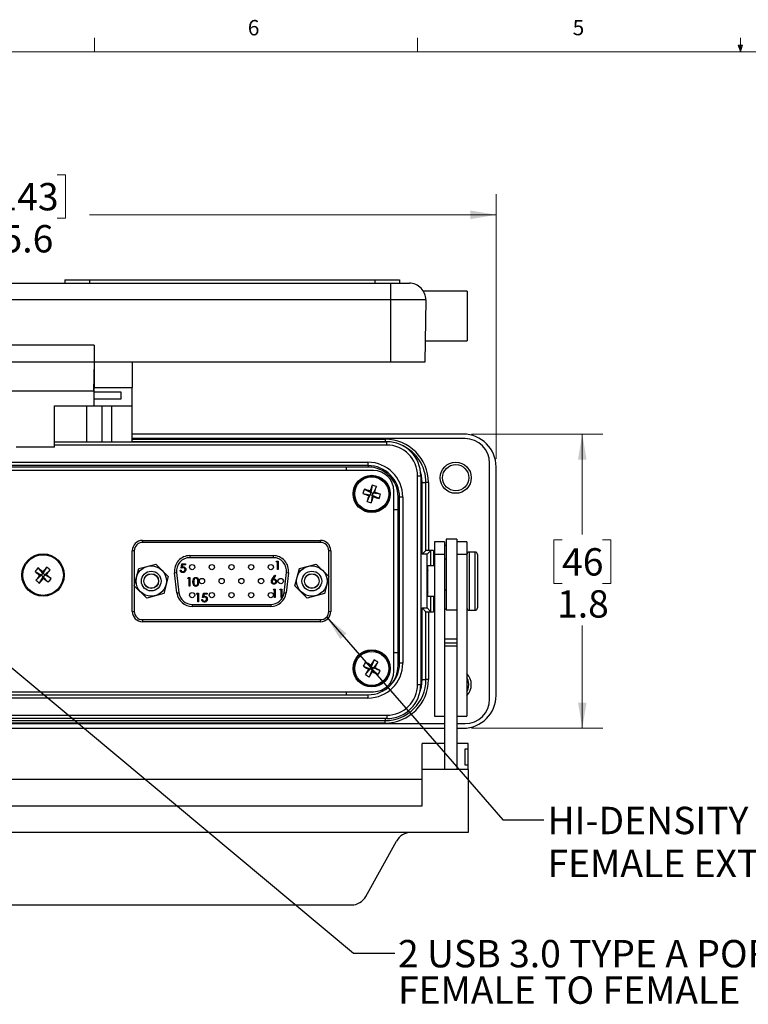
# Model space of a CAD drawing. Units: inches. Extents: x 0.4 to 16.6, y 0.2 to 10.8.
# Drawn here: x 4.1 to 8.5, y 4.8 to 10.8 of the extents above; entities that cross this region are included whole.
import ezdxf

# ---------------------------------------------------------------- set-up
doc = ezdxf.new("R2010")
doc.units = ezdxf.units.IN
doc.header["$MEASUREMENT"] = 0
doc.layers.add('FORMAT', color=7, linetype='Continuous')
doc.styles.add('SLDTEXTSTYLE0', font='TXT', dxfattribs={"width": 0.75})
doc.styles.add('SLDTEXTSTYLE5', font='TXT', dxfattribs={"width": 0.693182})
doc.dimstyles.new('SLDDIMSTYLE2', dxfattribs={"dimtxt": 0.166667, "dimasz": 0.156, "dimexe": 0, "dimexo": 0.0625, "dimgap": 0.041667, "dimtad": 0, "dimtih": 1, "dimtoh": 1, "dimdec": 1, "dimrnd": 1e-09, "dimzin": 12, "dimdsep": 46, "dimtxsty": 'SLDTEXTSTYLE0', "dimsah": 1, "dimcen": 0.09, "dimadec": 0, "dimazin": 3, "dimtfac": 1, "dimtdec": 1, "dimtofl": 0, "dimtmove": 0, "dimatfit": 3, "dimfxl": 0, "dimfrac": 2, "dimtolj": 1, "dimtzin": 12, "dimarcsym": 0})
doc.dimstyles.new('SLDDIMSTYLE3', dxfattribs={"dimtxt": 0.18, "dimasz": 0.156, "dimexe": 0, "dimexo": 0.0625, "dimgap": 0, "dimtad": 0, "dimtih": 1, "dimtoh": 1, "dimdec": 0, "dimrnd": 1e-09, "dimzin": 0, "dimdsep": 46, "dimtxsty": 'Standard', "dimsah": 1, "dimcen": 0.09, "dimadec": 0, "dimazin": 0, "dimtfac": 0.156, "dimtdec": 0, "dimtofl": 0, "dimtmove": 0, "dimatfit": 3, "dimfxl": 0, "dimfrac": 2, "dimtolj": 1, "dimtzin": 0, "dimarcsym": 0})

# ---------------------------------------------------------------- blocks, each defined once
blk = doc.blocks.new('_D_5')
at = {"color": 7, "linetype": 'Continuous', "lineweight": 0}
for p, q in [((3.9672, 9.8935), (3.9165, 9.8935)), ((3.9165, 9.8935), (3.9165, 9.6287)), ((4.3367, 9.8935), (4.3873, 9.8935)), ((4.3873, 9.8935), (4.3873, 9.6287)), ((1.4017, 8.1643), (1.4017, 9.775)), ((7.0119, 8.1643), (7.0119, 9.775)), ((1.4017, 9.65), (3.7706, 9.65)), ((3.9165, 9.6287), (3.9672, 9.6287)), ((4.3873, 9.6287), (4.3367, 9.6287)), ((7.0119, 9.65), (4.5333, 9.65))]:
    blk.add_line(p, q, dxfattribs=at)
at = {"color": 7, "linetype": 'Continuous', "lineweight": 18}
for points in [[(1.4017, 9.65), (1.5577, 9.624), (1.5577, 9.676)], [(7.0119, 9.65), (6.8559, 9.676), (6.8559, 9.624)]]:
    blk.add_solid(points, dxfattribs=at)
at = {"color": 7, "linetype": 'Continuous', "lineweight": 18, "char_height": 0.16667, "attachment_point": 1, "style": 'SLDTEXTSTYLE0'}
for s, insert in [('143', (3.9672, 9.8436)), ('5.6', (3.9981, 9.5875))]:
    blk.add_mtext(s, dxfattribs=dict(at, insert=insert))
blk = doc.blocks.new('_D_6')
at = {"color": 7, "linetype": 'Continuous', "lineweight": 0}
for p, q in [((6.8619, 8.3143), (7.6624, 8.3143)), ((7.5374, 8.3143), (7.5374, 7.7031)), ((7.4142, 7.6693), (7.3635, 7.6693)), ((7.3635, 7.6693), (7.3635, 7.4045)), ((7.6605, 7.6693), (7.7112, 7.6693)), ((7.7112, 7.6693), (7.7112, 7.4045)), ((7.3635, 7.4045), (7.4142, 7.4045)), ((7.7112, 7.4045), (7.6605, 7.4045)), ((7.5374, 6.5229), (7.5374, 7.1485)), ((6.8619, 6.5229), (7.6624, 6.5229))]:
    blk.add_line(p, q, dxfattribs=at)
at = {"color": 7, "linetype": 'Continuous', "lineweight": 18}
for points in [[(7.5374, 8.3143), (7.5114, 8.1583), (7.5634, 8.1583)], [(7.5374, 6.5229), (7.5634, 6.6789), (7.5114, 6.6789)]]:
    blk.add_solid(points, dxfattribs=at)
at = {"color": 7, "linetype": 'Continuous', "lineweight": 18, "char_height": 0.16667, "attachment_point": 1, "style": 'SLDTEXTSTYLE0'}
for s, insert in [('46', (7.4142, 7.6194)), ('1.8', (7.3835, 7.3633))]:
    blk.add_mtext(s, dxfattribs=dict(at, insert=insert))
blk = doc.blocks.new('SW_NOTE_0_4')
at = {"layer": 'FORMAT', "color": 0, "char_height": 0.166667, "attachment_point": 1}
for s, insert, style in [('2 USB 3.0 TYPE A PORTS', (0.0202, 0.0794), 'SLDTEXTSTYLE5'), ('FEMALE TO FEMALE', (0.0202, -0.1428), 'SLDTEXTSTYLE0')]:
    blk.add_mtext(s, dxfattribs=dict(at, insert=insert, style=style))
blk = doc.blocks.new('SW_NOTE_0_5')
at = {"layer": 'FORMAT', "color": 0, "char_height": 0.166667, "attachment_point": 1, "style": 'SLDTEXTSTYLE0'}
for s, insert in [('HI-DENSITY DB15 (VGA) CONFIGURED', (0.0226, 0.0796)), ('FEMALE EXTERIOR / MALE INTERIOR', (0.0226, -0.182))]:
    blk.add_mtext(s, dxfattribs=dict(at, insert=insert))

msp = doc.modelspace()

# ---------------------------------------------------------------- linework, layer by layer
at = {"color": 7, "linetype": 'Continuous', "lineweight": 18}
for p, q in [((4.5635, 10.6421), (4.5635, 10.7269)), ((6.5323, 10.6421), (6.5323, 10.7269)), ((8.501, 10.6421), (8.4878, 10.684)), ((8.5136, 10.684), (8.4878, 10.684)), ((8.494, 10.684), (8.501, 10.6421)), ((8.501, 10.6421), (8.501, 10.7269)), ((8.501, 10.6421), (8.5136, 10.684)), ((8.5059, 10.684), (8.501, 10.6421)), ((0.6263, 10.6421), (16.3763, 10.6421))]:
    msp.add_line(p, q, dxfattribs=at)
at = {"color": 7, "linetype": 'Continuous', "lineweight": 25}
for p, q in [((4.3834, 9.2533), (4.3834, 9.2333)), ((4.3834, 9.2533), (4.5334, 9.2533)), ((4.5334, 9.2533), (4.5334, 9.2333)), ((4.5334, 9.2533), (6.2734, 9.2533)), ((6.2734, 9.2533), (6.2734, 9.2333)), ((6.2734, 9.2533), (6.4234, 9.2533)), ((6.4234, 9.2533), (6.4234, 9.2333)), ((2.0448, 9.2333), (6.3688, 9.2333)), ((6.3688, 9.2333), (6.4834, 9.2333)), ((6.3688, 9.2333), (6.3688, 9.1316)), ((6.8363, 9.1858), (6.5698, 9.1858)), ((6.8363, 9.1858), (6.8363, 8.8833)), ((6.3688, 9.1316), (2.0448, 9.1316)), ((6.5834, 9.1316), (6.3688, 9.1316)), ((6.3688, 9.1316), (6.3688, 8.7533)), ((6.5834, 9.1316), (6.5768, 8.7533)), ((6.5791, 8.8833), (6.8363, 8.8833)), ((4.5628, 8.8553), (3.8508, 8.8553)), ((4.5628, 8.8553), (4.5628, 8.7533)), ((4.5628, 8.7533), (3.8508, 8.7533)), ((4.5618, 8.7533), (4.5587, 8.5763)), ((4.5618, 8.7533), (4.5618, 8.6748)), ((6.3688, 8.7533), (4.5628, 8.7533)), ((4.5633, 8.7533), (4.5633, 8.5988)), ((4.7933, 8.7533), (4.7933, 8.5988)), ((6.5768, 8.7533), (6.3688, 8.7533)), ((4.5633, 8.6498), (4.56, 8.6498)), ((4.5618, 8.6789), (4.5605, 8.6789)), ((4.5618, 8.6748), (4.5633, 8.6748)), ((4.5587, 8.5763), (3.8549, 8.5763)), ((4.5633, 8.5988), (4.7933, 8.5988)), ((4.5633, 8.5723), (4.5633, 8.5988)), ((4.7933, 8.4869), (4.7933, 8.5988)), ((4.5633, 8.5723), (4.7258, 8.5723)), ((4.5633, 8.5276), (4.5633, 8.5723)), ((4.7258, 8.5276), (4.5633, 8.5276)), ((4.5633, 8.4869), (4.5633, 8.5276)), ((4.7258, 8.5723), (4.7258, 8.5276)), ((4.3203, 8.4869), (4.5633, 8.4869)), ((4.3203, 8.235), (4.3203, 8.4869)), ((4.5172, 8.2677), (4.5172, 8.4869)), ((4.5633, 8.4869), (4.7933, 8.4869)), ((4.6086, 8.4869), (4.6086, 8.2677)), ((4.6699, 8.2677), (4.6699, 8.4869)), ((4.7933, 8.2677), (4.7933, 8.4869)), ((6.8119, 8.3143), (4.7933, 8.3143)), ((6.8226, 8.2865), (4.7933, 8.2865)), ((4.7933, 8.2831), (6.3353, 8.2831)), ((6.3353, 8.2831), (6.3353, 8.2681)), ((4.3203, 8.235), (4.0863, 8.235)), ((4.3203, 8.2677), (6.3458, 8.2677)), ((6.3458, 8.2477), (4.3203, 8.2477)), ((6.3353, 8.2681), (4.7933, 8.2681)), ((6.3506, 8.2676), (6.3353, 8.2681)), ((6.3353, 8.2677), (6.3353, 8.2681)), ((6.3458, 8.2477), (6.3458, 8.2677)), ((2.1459, 8.1427), (6.2314, 8.1427)), ((6.2314, 8.1227), (2.1459, 8.1227)), ((6.0978, 8.1136), (2.3158, 8.1136)), ((6.2333, 8.1136), (6.0978, 8.1136)), ((6.0978, 8.1136), (6.0978, 8.0921)), ((6.2314, 8.1427), (6.2314, 8.1227)), ((6.2333, 8.1227), (6.2333, 8.1136)), ((6.9726, 6.7007), (6.9726, 8.1365)), ((7.0119, 6.7229), (7.0119, 8.1143)), ((6.2641, 8.0921), (2.1441, 8.0921)), ((6.5334, 6.7893), (6.5334, 8.0601)), ((6.5334, 8.0601), (6.5534, 8.0601)), ((6.5534, 8.0601), (6.5534, 6.7893)), ((6.2085, 7.9783), (6.2492, 7.9592)), ((6.2559, 8.0036), (6.2492, 7.9592)), ((6.2823, 7.9956), (6.2631, 7.955)), ((6.5613, 8.0186), (6.5848, 8.0186)), ((6.5613, 7.5821), (6.5613, 8.0186)), ((6.5848, 7.6056), (6.5848, 8.0186)), ((6.5998, 8.0186), (6.5848, 8.0186)), ((6.5998, 8.0186), (6.5998, 7.6061)), ((6.2005, 7.9519), (6.245, 7.9452)), ((6.2259, 7.9046), (6.245, 7.9452)), ((6.236, 7.9405), (6.245, 7.9452)), ((6.2492, 7.9592), (6.2444, 7.9681)), ((6.2492, 7.9592), (6.245, 7.9452)), ((6.2589, 7.941), (6.245, 7.9452)), ((6.2492, 7.9592), (6.2631, 7.955)), ((6.2523, 7.8966), (6.2589, 7.941)), ((6.2589, 7.941), (6.2631, 7.955)), ((6.2589, 7.941), (6.2637, 7.9321)), ((6.2996, 7.9219), (6.2589, 7.941)), ((6.2721, 7.9597), (6.2631, 7.955)), ((6.3076, 7.9483), (6.2631, 7.955)), ((6.3891, 6.8701), (6.3891, 7.9671)), ((6.4143, 7.8546), (6.4143, 7.9326)), ((6.4234, 7.9326), (6.4143, 7.9326)), ((6.4234, 6.9186), (6.4234, 7.9307)), ((6.4434, 7.9307), (6.4234, 7.9307)), ((6.4434, 7.9307), (6.4434, 6.9186)), ((6.3891, 7.8546), (6.4143, 7.8546)), ((6.4143, 6.9826), (6.4143, 7.8546)), ((4.8571, 7.6666), (4.8571, 7.6541)), ((4.8571, 7.6666), (5.9421, 7.6666)), ((5.9421, 7.6541), (4.8571, 7.6541)), ((5.9421, 7.6541), (5.9421, 7.6666)), ((6.6968, 7.6576), (6.6368, 7.6576)), ((6.6368, 7.6576), (6.6368, 7.5811)), ((6.6968, 7.6576), (6.6968, 7.5811)), ((6.7068, 7.6366), (6.6968, 7.6366)), ((6.7738, 7.6747), (6.7068, 7.6747)), ((6.7068, 7.6747), (6.7068, 7.2447)), ((6.7738, 7.6747), (6.7738, 7.5044)), ((6.8338, 7.6576), (6.7738, 7.6576)), ((6.8338, 7.6576), (6.8338, 7.5811)), ((4.8071, 7.6041), (4.7946, 7.6041)), ((4.7946, 7.2341), (4.7946, 7.6041)), ((4.8071, 7.6041), (4.8071, 7.3933)), ((5.1456, 7.5741), (5.6536, 7.5741)), ((5.1456, 7.5741), (5.1456, 7.5616)), ((5.6536, 7.5616), (5.1456, 7.5616)), ((5.6536, 7.5741), (5.6536, 7.5616)), ((6.0046, 7.6041), (5.9921, 7.6041)), ((5.9921, 7.4479), (5.9921, 7.6041)), ((6.0046, 7.6041), (6.0046, 7.2341)), ((6.5613, 7.5821), (6.5848, 7.6056)), ((6.5913, 7.5821), (6.5613, 7.5821)), ((6.5913, 7.5821), (6.6148, 7.6056)), ((6.5913, 7.2551), (6.5913, 7.5821)), ((6.6298, 7.6061), (6.5998, 7.6061)), ((6.6148, 7.5111), (6.6148, 7.6056)), ((6.6298, 7.6061), (6.6298, 7.5111)), ((6.6968, 7.5811), (6.6368, 7.5811)), ((6.6368, 7.5811), (6.6368, 6.5967)), ((6.6968, 7.5811), (6.6968, 6.8688)), ((6.8338, 7.5811), (6.7738, 7.5811)), ((6.8338, 7.5811), (6.8338, 6.5967)), ((6.8838, 7.5956), (6.8488, 7.5956)), ((6.8488, 7.5956), (6.8488, 7.2416)), ((6.8838, 7.2416), (6.8838, 7.5956)), ((6.8988, 7.5806), (6.8988, 7.2566)), ((4.2195, 7.4989), (4.25, 7.4658)), ((4.2729, 7.5045), (4.25, 7.4658)), ((4.8339, 7.4948), (4.9375, 7.5229)), ((4.9375, 7.5229), (5.0137, 7.4473)), ((5.0924, 7.4982), (5.0977, 7.5242)), ((5.0977, 7.5242), (5.1191, 7.5242)), ((5.1013, 7.5189), (5.0985, 7.5052)), ((5.1191, 7.5189), (5.1013, 7.5189)), ((5.1191, 7.5242), (5.1191, 7.5189)), ((5.6714, 7.536), (5.6745, 7.5413)), ((5.6795, 7.536), (5.6714, 7.536)), ((5.6745, 7.5413), (5.6841, 7.5413)), ((5.6795, 7.4892), (5.6795, 7.536)), ((5.6841, 7.5413), (5.6841, 7.4892)), ((5.8129, 7.4948), (5.9165, 7.5229)), ((5.9165, 7.5229), (5.9927, 7.4473)), ((6.6368, 7.5111), (6.5968, 7.5111)), ((6.5968, 7.3261), (6.5968, 7.5111)), ((6.7068, 7.5532), (6.6968, 7.5532)), ((6.7738, 7.5044), (6.7738, 6.8683)), ((4.2022, 7.4774), (4.2408, 7.4545)), ((4.2078, 7.4241), (4.2408, 7.4545)), ((4.2292, 7.4067), (4.2521, 7.4454)), ((4.2408, 7.4545), (4.2307, 7.4535)), ((4.2408, 7.4545), (4.25, 7.4658)), ((4.2408, 7.4545), (4.2521, 7.4454)), ((4.2489, 7.4759), (4.25, 7.4658)), ((4.2613, 7.4567), (4.25, 7.4658)), ((4.2613, 7.4567), (4.2521, 7.4454)), ((4.2532, 7.4353), (4.2521, 7.4454)), ((4.2826, 7.4123), (4.2521, 7.4454)), ((4.2943, 7.4872), (4.2613, 7.4567)), ((4.2613, 7.4567), (4.2714, 7.4577)), ((4.3, 7.4338), (4.2613, 7.4567)), ((4.8064, 7.3909), (4.8339, 7.4948)), ((5.0137, 7.4473), (4.9863, 7.3434)), ((5.0522, 7.4688), (5.0647, 7.4703)), ((5.067, 7.3468), (5.0522, 7.4688)), ((5.0647, 7.4703), (5.0795, 7.3483)), ((5.087, 7.4855), (5.0917, 7.4855)), ((5.1325, 7.4351), (5.1355, 7.4404)), ((5.1355, 7.4404), (5.1452, 7.4404)), ((5.1452, 7.4404), (5.1452, 7.3883)), ((5.6479, 7.4315), (5.6634, 7.4553)), ((5.667, 7.4524), (5.6532, 7.4314)), ((5.6634, 7.4553), (5.667, 7.4524)), ((5.6841, 7.4892), (5.6795, 7.4892)), ((5.7197, 7.3483), (5.7345, 7.4703)), ((5.7469, 7.4688), (5.7321, 7.3468)), ((5.7345, 7.4703), (5.7469, 7.4688)), ((5.7854, 7.3909), (5.8129, 7.4948)), ((5.9927, 7.4473), (5.9653, 7.3434)), ((5.9921, 7.2341), (5.9921, 7.4449)), ((6.5968, 7.4851), (6.5951, 7.4851)), ((4.8826, 7.3153), (4.8064, 7.3909)), ((4.8071, 7.3903), (4.8071, 7.2341)), ((5.1405, 7.4351), (5.1325, 7.4351)), ((5.1405, 7.3883), (5.1405, 7.4351)), ((5.1452, 7.3883), (5.1405, 7.3883)), ((5.8616, 7.3153), (5.7854, 7.3909)), ((4.9863, 7.3434), (4.8826, 7.3153)), ((5.067, 7.3468), (5.0795, 7.3483)), ((5.1854, 7.3393), (5.1885, 7.3446)), ((5.1935, 7.3393), (5.1854, 7.3393)), ((5.1885, 7.3446), (5.1981, 7.3446)), ((5.1935, 7.2925), (5.1935, 7.3393)), ((5.1981, 7.3446), (5.1981, 7.2925)), ((5.2235, 7.3186), (5.2288, 7.3446)), ((5.2288, 7.3446), (5.2502, 7.3446)), ((5.2325, 7.3393), (5.2297, 7.3256)), ((5.2502, 7.3393), (5.2325, 7.3393)), ((5.2502, 7.3446), (5.2502, 7.3393)), ((5.6539, 7.3647), (5.6569, 7.37)), ((5.6619, 7.3647), (5.6539, 7.3647)), ((5.6569, 7.37), (5.6666, 7.37)), ((5.6619, 7.318), (5.6619, 7.3647)), ((5.6666, 7.318), (5.6619, 7.318)), ((5.6666, 7.37), (5.6666, 7.318)), ((5.6939, 7.3647), (5.697, 7.37)), ((5.7019, 7.3647), (5.6939, 7.3647)), ((5.697, 7.37), (5.7066, 7.37)), ((5.7019, 7.318), (5.7019, 7.3647)), ((5.7066, 7.318), (5.7019, 7.318)), ((5.7066, 7.37), (5.7066, 7.318)), ((5.7197, 7.3483), (5.7321, 7.3468)), ((5.9653, 7.3434), (5.8616, 7.3153)), ((6.5951, 7.3521), (6.5968, 7.3521)), ((6.5968, 7.3261), (6.6368, 7.3261)), ((6.6148, 7.2316), (6.6148, 7.3261)), ((6.6298, 7.3261), (6.6298, 7.2311)), ((6.6968, 7.3662), (6.7068, 7.3662)), ((5.1604, 7.2766), (5.6388, 7.2766)), ((5.1604, 7.2766), (5.1604, 7.2641)), ((5.6388, 7.2641), (5.1604, 7.2641)), ((5.1981, 7.2925), (5.1935, 7.2925)), ((5.2182, 7.3059), (5.2228, 7.3059)), ((5.6388, 7.2766), (5.6388, 7.2641)), ((4.7946, 7.2341), (4.8071, 7.2341)), ((5.9921, 7.2341), (6.0046, 7.2341)), ((6.5613, 6.8186), (6.5613, 7.2551)), ((6.5613, 7.2551), (6.5848, 7.2316)), ((6.5613, 7.2551), (6.5913, 7.2551)), ((6.5848, 6.8186), (6.5848, 7.2316)), ((6.5913, 7.2551), (6.6148, 7.2316)), ((6.5998, 7.2311), (6.6298, 7.2311)), ((6.5998, 7.2311), (6.5998, 6.8186)), ((6.7068, 7.2488), (6.6968, 7.2488)), ((6.7068, 7.2447), (6.7738, 7.2447)), ((6.8488, 7.2416), (6.8838, 7.2416)), ((4.8571, 7.1841), (4.8571, 7.1716)), ((4.8571, 7.1841), (5.9421, 7.1841)), ((5.9421, 7.1716), (4.8571, 7.1716)), ((5.9421, 7.1716), (5.9421, 7.1841)), ((6.7738, 7.0658), (6.6968, 7.0658)), ((6.7738, 7.0414), (6.6968, 7.0414)), ((6.7738, 7.023), (6.6968, 7.023)), ((6.4143, 6.9826), (6.3891, 6.9826)), ((6.4143, 6.9046), (6.4143, 6.9826)), ((6.2024, 6.9013), (6.2441, 6.8845)), ((6.2163, 6.9251), (6.2514, 6.8971)), ((6.2514, 6.8971), (6.2441, 6.8845)), ((6.2514, 6.8971), (6.2489, 6.9069)), ((6.2683, 6.9387), (6.2514, 6.8971)), ((6.2514, 6.8971), (6.264, 6.8897)), ((6.2921, 6.9248), (6.264, 6.8897)), ((6.4229, 6.9046), (6.4143, 6.9046)), ((6.4434, 6.9186), (6.4234, 6.9186)), ((6.2161, 6.8494), (6.2441, 6.8845)), ((6.2343, 6.8819), (6.2441, 6.8845)), ((6.2399, 6.8355), (6.2567, 6.8771)), ((6.2567, 6.8771), (6.2441, 6.8845)), ((6.2567, 6.8771), (6.264, 6.8897)), ((6.2567, 6.8771), (6.2593, 6.8673)), ((6.2918, 6.8491), (6.2567, 6.8771)), ((6.2738, 6.8923), (6.264, 6.8897)), ((6.3057, 6.8729), (6.264, 6.8897)), ((6.6968, 6.8688), (6.6968, 6.2704)), ((6.7738, 6.8688), (6.7738, 6.2704)), ((6.5334, 6.7893), (6.5534, 6.7893)), ((6.5613, 6.8186), (6.5848, 6.8186)), ((6.5998, 6.8186), (6.5848, 6.8186)), ((2.1441, 6.7451), (6.2641, 6.7451)), ((2.1459, 6.7267), (6.2314, 6.7267)), ((6.0978, 6.7451), (6.0978, 6.7267)), ((6.2314, 6.7267), (6.2314, 6.7067)), ((6.2314, 6.7067), (2.1459, 6.7067)), ((2.0315, 6.6017), (6.3458, 6.6017)), ((6.3458, 6.6017), (6.3458, 6.5817)), ((1.7168, 6.5507), (6.6968, 6.5507)), ((6.3458, 6.5817), (2.0315, 6.5817)), ((2.0783, 6.5691), (6.3353, 6.5691)), ((6.3353, 6.5541), (2.0783, 6.5541)), ((6.3353, 6.5817), (6.3353, 6.5691)), ((6.3353, 6.5541), (6.3353, 6.5691)), ((6.6368, 6.5967), (6.6968, 6.5967)), ((6.7738, 6.5967), (6.8338, 6.5967)), ((6.7738, 6.5507), (6.8226, 6.5507)), ((1.7168, 6.5229), (6.6968, 6.5229)), ((6.7738, 6.5229), (6.8119, 6.5229)), ((6.5618, 6.2709), (6.5618, 6.4306)), ((6.6968, 6.4306), (6.5618, 6.4306)), ((6.8418, 6.4306), (6.7738, 6.4306)), ((6.8418, 6.3947), (6.8418, 6.4306)), ((6.8418, 6.3947), (6.8218, 6.3947)), ((6.8218, 6.3947), (6.8218, 6.3003)), ((6.8418, 6.3003), (6.8418, 6.3947)), ((6.8218, 6.3003), (6.8418, 6.3003)), ((6.8418, 6.2709), (6.8418, 6.3003)), ((6.5618, 6.0507), (6.5618, 6.2709)), ((6.6968, 6.2709), (6.5618, 6.2709)), ((6.7738, 6.2704), (6.6968, 6.2704)), ((6.8418, 6.2709), (6.7738, 6.2709)), ((6.8418, 6.2709), (6.8418, 5.8879)), ((6.5618, 6.2104), (1.8518, 6.2104)), ((1.8518, 6.0507), (6.5618, 6.0507)), ((6.4918, 5.8879), (1.9218, 5.8879)), ((6.8418, 5.8879), (6.4918, 5.8879)), ((6.2185, 5.4984), (6.4051, 5.8357)), ((2.2818, 5.4463), (6.1318, 5.4463))]:
    msp.add_line(p, q, dxfattribs=at)
at = {"color": 7, "linetype": 'Continuous', "lineweight": 25, "flags": 128}
for points in [[(6.5613, 8.0186), (6.557, 8.0627), (6.5522, 8.0821)], [(6.5479, 6.7419), (6.557, 6.7745), (6.5613, 6.8186)], [(6.8459, 6.7887), (6.841, 6.816), (6.8338, 6.8309)], [(6.8338, 6.7465), (6.841, 6.7613), (6.8459, 6.7887)]]:
    msp.add_lwpolyline(points, dxfattribs=at)
at = {"color": 7, "linetype": 'Continuous', "lineweight": 25}
for centre, radius in [((6.7659, 8.0485), 0.095), ((6.7659, 8.0485), 0.08), ((6.2541, 7.9501), 0.1132), ((6.2541, 7.9501), 0.1102), ((6.2541, 7.9501), 0.1035), ((4.2511, 7.4556), 0.1291), ((4.2511, 7.4556), 0.1239), ((4.9101, 7.4191), 0.0925), ((5.1596, 7.5041), 0.016), ((5.2796, 7.5041), 0.016), ((5.3996, 7.5041), 0.016), ((5.5196, 7.5041), 0.016), ((5.6396, 7.5041), 0.016), ((5.8891, 7.4191), 0.0925), ((4.9101, 7.4191), 0.06), ((4.9101, 7.4191), 0.045), ((4.9101, 7.4191), 0.0442), ((5.8891, 7.4191), 0.06), ((5.8891, 7.4191), 0.045), ((5.8891, 7.4191), 0.0442), ((5.2196, 7.4191), 0.016), ((5.3396, 7.4191), 0.016), ((5.4596, 7.4191), 0.016), ((5.5796, 7.4191), 0.016), ((5.6996, 7.4191), 0.016), ((5.1596, 7.3334), 0.016), ((5.2796, 7.3334), 0.016), ((5.3996, 7.3334), 0.016), ((5.5196, 7.3334), 0.016), ((5.6396, 7.3334), 0.016), ((6.2541, 6.8871), 0.1132), ((6.2541, 6.8871), 0.1102), ((6.2541, 6.8871), 0.1035)]:
    msp.add_circle(centre, radius, dxfattribs=at)
for centre, radius, start, end in [((6.4834, 9.1333), 0.1, 359, 90), ((6.3353, 8.0186), 0.2645, 0, 90), ((6.8119, 8.1143), 0.2, 0, 90), ((6.8226, 8.1365), 0.15, 0, 90), ((6.3458, 8.0601), 0.2076, 0, 90), ((6.3458, 8.0601), 0.1876, 0, 90), ((6.3353, 8.0186), 0.2495, 0, 65.14719), ((6.2314, 7.9307), 0.212, 0, 90), ((6.2314, 7.9307), 0.192, 0, 90), ((6.2333, 7.9326), 0.181, 0, 90), ((6.2641, 7.9671), 0.125, 0, 90), ((6.5065, 7.8736), 0.3158, 160.64975, 165.65324), ((5.7363, 6.2434), 1.798, 73.58423, 74.77287), ((7.9613, 7.434), 1.798, 161.53012, 162.71877), ((6.1776, 7.6976), 0.3158, 70.64975, 75.65324), ((4.5474, 8.4679), 1.798, 343.58423, 344.77287), ((6.7702, 9.6573), 1.798, 251.53012, 252.71877), ((7.9608, 7.4323), 1.798, 163.58423, 164.77287), ((4.5468, 8.4662), 1.798, 341.53012, 342.71877), ((6.7718, 9.6568), 1.798, 253.58423, 254.77287), ((5.738, 6.2429), 1.798, 71.53012, 72.71877), ((6.0016, 8.0266), 0.3158, 340.64975, 345.65324), ((6.3305, 8.2026), 0.3158, 250.64975, 255.65324), ((4.8571, 7.6041), 0.0625, 90, 180), ((4.8571, 7.6041), 0.05, 90, 180), ((5.9421, 7.6041), 0.0625, 0, 90), ((5.9421, 7.6041), 0.05, 0, 90), ((5.1456, 7.4801), 0.094, 90, 186.91684), ((5.1456, 7.4801), 0.0815, 90, 186.91684), ((5.6536, 7.4801), 0.094, 353.08316, 90), ((5.6536, 7.4801), 0.0815, 353.08316, 90), ((6.8488, 7.5806), 0.015, 90, 180), ((6.8838, 7.5806), 0.015, 0, 90), ((4.4561, 7.2896), 0.3158, 138.51335, 143.51685), ((3.1283, 6.0698), 1.798, 51.44783, 52.63648), ((5.638, 6.3342), 1.798, 139.39373, 140.58237), ((4.0851, 7.2506), 0.3158, 48.51335, 53.51685), ((5.3724, 8.8425), 1.798, 229.39373, 230.58237), ((5.6369, 6.3329), 1.798, 141.44783, 142.63648), ((2.8653, 8.5783), 1.798, 321.44783, 322.63648), ((3.1297, 6.0687), 1.798, 49.39373, 50.58237), ((4.417, 7.6607), 0.3158, 228.51335, 233.51685), ((2.8642, 8.577), 1.798, 319.39373, 320.58237), ((5.3738, 8.8414), 1.798, 231.44783, 232.63648), ((4.046, 7.6216), 0.3158, 318.51335, 323.51685), ((5.1604, 7.3581), 0.094, 186.91684, 270), ((5.1604, 7.3581), 0.0815, 186.91684, 270), ((5.6388, 7.3581), 0.0815, 270, 353.08316), ((5.6388, 7.3581), 0.094, 270, 353.08316), ((4.8571, 7.2341), 0.0625, 180, 270), ((4.8571, 7.2341), 0.05, 180, 270), ((5.9421, 7.2341), 0.0625, 270, 0), ((5.9421, 7.2341), 0.05, 270, 0), ((6.8488, 7.2566), 0.015, 180, 270), ((6.8838, 7.2566), 0.015, 270, 0), ((6.4819, 6.7541), 0.3158, 147.21494, 152.21843), ((7.1527, 8.4277), 1.798, 238.09531, 239.28395), ((5.3539, 5.3474), 1.798, 60.14941, 61.33806), ((6.2314, 6.9186), 0.212, 270, 0), ((6.2314, 6.9186), 0.192, 270, 0), ((7.7946, 5.9885), 1.798, 148.09531, 149.28395), ((6.121, 6.6593), 0.3158, 57.21494, 62.21843), ((4.7144, 7.7872), 1.798, 330.14941, 331.33806), ((6.2333, 6.9046), 0.181, 318.35113, 0), ((7.7938, 5.987), 1.798, 150.14941, 151.33806), ((6.3871, 7.1149), 0.3158, 237.21494, 242.21843), ((4.7135, 7.7857), 1.798, 328.09531, 329.28395), ((7.1542, 8.4268), 1.798, 240.14941, 241.33806), ((6.2641, 6.8701), 0.125, 270, 0), ((5.3554, 5.3465), 1.798, 58.09531, 59.28395), ((6.0263, 7.0201), 0.3158, 327.21494, 332.21843), ((6.7659, 6.7887), 0.095, 315.66035, 44.33965), ((6.3353, 6.8186), 0.2495, 270, 0), ((6.3353, 6.8186), 0.2645, 270, 0), ((6.3458, 6.7893), 0.1876, 270, 0), ((6.3458, 6.7893), 0.2076, 270, 0), ((6.8119, 6.7229), 0.2, 270, 0), ((6.8226, 6.7007), 0.15, 270, 0)]:
    msp.add_arc(centre, radius, start, end, dxfattribs=at)
for centre, major_axis, ratio, start_param, end_param in [((6.5998, 7.6056), (0.015, 0), 0.034921, 1.570796, 3.106686), ((6.6298, 7.6056), (0.015, 0), 0.034921, 1.570796, 3.106686), ((6.5951, 7.4186), (0, 0.0665), 0.034921, 0, 1.570796), ((6.5951, 7.4186), (0, 0.0665), 0.034921, 1.570796, 3.141593), ((6.5998, 7.2316), (0.015, 0), 0.034921, 3.176499, 4.712389), ((6.6298, 7.2316), (0.015, 0), 0.034921, 3.176499, 4.712389), ((6.4918, 5.784), (0, 0.1039), 0.962508, 0, 1.049148), ((6.1318, 5.5502), (0, 0.1039), 0.962508, 3.141593, 4.190741)]:
    msp.add_ellipse(centre, major_axis=major_axis, ratio=ratio, start_param=start_param, end_param=end_param, dxfattribs=at)
msp.add_ellipse((6.4196, 7.4186), major_axis=(0, 0.0665), ratio=0.034921, dxfattribs=at)
for points, knots in [([(5.1038, 7.5008), (5.1016, 7.5006), (5.0977, 7.5002), (5.094, 7.4988), (5.0924, 7.4982)], [0, 0, 0, 0, 0.5594162, 1, 1, 1, 1]), ([(5.0985, 7.5052), (5.0997, 7.5055), (5.1017, 7.506), (5.1038, 7.5061), (5.1047, 7.5062)], [0, 0, 0, 0, 0.560064, 1, 1, 1, 1]), ([(5.1164, 7.4893), (5.1162, 7.4911), (5.1158, 7.4947), (5.1123, 7.4986), (5.1081, 7.5006), (5.1052, 7.5007), (5.1038, 7.5008)], [0, 0, 0, 0, 0.279539, 0.558617, 0.779047, 1, 1, 1, 1]), ([(5.1047, 7.5062), (5.1072, 7.5059), (5.1121, 7.5054), (5.1176, 7.5007), (5.1207, 7.495), (5.1209, 7.4911), (5.1211, 7.4891)], [0, 0, 0, 0, 0.279688, 0.559025, 0.779292, 1, 1, 1, 1]), ([(5.1029, 7.4708), (5.1007, 7.471), (5.0962, 7.4715), (5.0912, 7.4754), (5.088, 7.4803), (5.0873, 7.4837), (5.087, 7.4855)], [0, 0, 0, 0, 0.279625, 0.559019, 0.77938, 1, 1, 1, 1]), ([(5.0917, 7.4855), (5.0921, 7.484), (5.0929, 7.4811), (5.0961, 7.4781), (5.0996, 7.4764), (5.102, 7.4762), (5.1032, 7.4761)], [0, 0, 0, 0, 0.28005, 0.559166, 0.779583, 1, 1, 1, 1]), ([(5.1211, 7.4891), (5.1208, 7.4864), (5.1201, 7.481), (5.1155, 7.4747), (5.1093, 7.4713), (5.105, 7.4709), (5.1029, 7.4708)], [0, 0, 0, 0, 0.279864, 0.559271, 0.779424, 1, 1, 1, 1]), ([(5.1032, 7.4761), (5.1051, 7.4763), (5.109, 7.4768), (5.1134, 7.4804), (5.116, 7.4847), (5.1163, 7.4878), (5.1164, 7.4893)], [0, 0, 0, 0, 0.279617, 0.559357, 0.779559, 1, 1, 1, 1]), ([(5.1645, 7.4144), (5.1647, 7.4206), (5.165, 7.4284), (5.1698, 7.4362), (5.1732, 7.4393), (5.1774, 7.4414), (5.1804, 7.4416), (5.182, 7.4418)], [0, 0, 0, 0, 0.498702, 0.624177, 0.749467, 0.874745, 1, 1, 1, 1]), ([(5.182, 7.4418), (5.1835, 7.4416), (5.1866, 7.4414), (5.1921, 7.4387), (5.1992, 7.43), (5.1996, 7.4206), (5.1999, 7.4144)], [0, 0, 0, 0, 0.1256, 0.251197, 0.500581, 1, 1, 1, 1]), ([(5.182, 7.387), (5.1804, 7.3871), (5.1774, 7.3874), (5.1719, 7.3901), (5.165, 7.3988), (5.1647, 7.4081), (5.1645, 7.4144)], [0, 0, 0, 0, 0.125551, 0.25109, 0.50025, 1, 1, 1, 1]), ([(5.1821, 7.4364), (5.1809, 7.4363), (5.1785, 7.4361), (5.1754, 7.4342), (5.1728, 7.4317), (5.1694, 7.4253), (5.1693, 7.4192), (5.1692, 7.4144)], [0, 0, 0, 0, 0.125139, 0.250418, 0.375519, 0.500847, 1, 1, 1, 1]), ([(5.1692, 7.4144), (5.1693, 7.4095), (5.1693, 7.4022), (5.1743, 7.3951), (5.1785, 7.3927), (5.1809, 7.3925), (5.1821, 7.3923)], [0, 0, 0, 0, 0.500291, 0.749086, 0.874606, 1, 1, 1, 1]), ([(5.1999, 7.4144), (5.1996, 7.4081), (5.1992, 7.3987), (5.1921, 7.3901), (5.1865, 7.3874), (5.1835, 7.3871), (5.182, 7.387)], [0, 0, 0, 0, 0.4994065, 0.7487427, 0.8743724, 1, 1, 1, 1]), ([(5.1953, 7.4144), (5.1951, 7.4192), (5.1948, 7.4265), (5.1899, 7.4336), (5.1857, 7.436), (5.1833, 7.4363), (5.1821, 7.4364)], [0, 0, 0, 0, 0.5000715, 0.7490206, 0.8745985, 1, 1, 1, 1]), ([(5.1821, 7.3923), (5.1835, 7.3925), (5.1864, 7.3929), (5.1908, 7.3959), (5.1923, 7.3992), (5.1933, 7.4013)], [0, 0, 0, 0, 0.280257, 0.560781, 1, 1, 1, 1]), ([(5.1933, 7.4013), (5.1939, 7.4037), (5.1951, 7.408), (5.1952, 7.4124), (5.1953, 7.4144)], [0, 0, 0, 0, 0.5595988, 1, 1, 1, 1]), ([(5.642, 7.4164), (5.6422, 7.4182), (5.6425, 7.4213), (5.6442, 7.4253), (5.6459, 7.4285), (5.6472, 7.4305), (5.6479, 7.4315)], [0, 0, 0, 0, 0.339374, 0.559486, 0.779731, 1, 1, 1, 1]), ([(5.6578, 7.4005), (5.6555, 7.4008), (5.6508, 7.4014), (5.6456, 7.4056), (5.6426, 7.4109), (5.6422, 7.4145), (5.642, 7.4164)], [0, 0, 0, 0, 0.27967, 0.559085, 0.779558, 1, 1, 1, 1]), ([(5.6576, 7.4266), (5.6561, 7.4264), (5.6529, 7.4261), (5.6493, 7.4234), (5.647, 7.4199), (5.6468, 7.4174), (5.6467, 7.4162)], [0, 0, 0, 0, 0.280127, 0.559515, 0.779719, 1, 1, 1, 1]), ([(5.6467, 7.4162), (5.6469, 7.4146), (5.6474, 7.4114), (5.6506, 7.4081), (5.6543, 7.4061), (5.6568, 7.4059), (5.6581, 7.4059)], [0, 0, 0, 0, 0.279059, 0.55882, 0.779303, 1, 1, 1, 1]), ([(5.6532, 7.4314), (5.6542, 7.4316), (5.656, 7.4318), (5.6578, 7.4319), (5.6586, 7.4319)], [0, 0, 0, 0, 0.55991, 1, 1, 1, 1]), ([(5.6694, 7.4162), (5.6692, 7.4178), (5.6687, 7.4211), (5.6653, 7.4244), (5.6615, 7.4263), (5.6589, 7.4265), (5.6576, 7.4266)], [0, 0, 0, 0, 0.2787544, 0.558605, 0.7791474, 1, 1, 1, 1]), ([(5.6741, 7.4165), (5.6738, 7.4141), (5.6733, 7.4093), (5.6688, 7.404), (5.6634, 7.401), (5.6597, 7.4007), (5.6578, 7.4005)], [0, 0, 0, 0, 0.279631, 0.55896, 0.779478, 1, 1, 1, 1]), ([(5.6581, 7.4059), (5.6597, 7.406), (5.6629, 7.4063), (5.6666, 7.409), (5.669, 7.4124), (5.6693, 7.4149), (5.6694, 7.4162)], [0, 0, 0, 0, 0.280018, 0.559853, 0.779987, 1, 1, 1, 1]), ([(5.6586, 7.4319), (5.6609, 7.4316), (5.6655, 7.4311), (5.6706, 7.4269), (5.6736, 7.4218), (5.6739, 7.4183), (5.6741, 7.4165)], [0, 0, 0, 0, 0.279638, 0.559326, 0.779527, 1, 1, 1, 1]), ([(5.235, 7.3213), (5.2328, 7.321), (5.2288, 7.3206), (5.2251, 7.3192), (5.2235, 7.3186)], [0, 0, 0, 0, 0.559416, 1, 1, 1, 1]), ([(5.2297, 7.3256), (5.2308, 7.3259), (5.2328, 7.3264), (5.2349, 7.3265), (5.2358, 7.3266)], [0, 0, 0, 0, 0.560064, 1, 1, 1, 1]), ([(5.2475, 7.3098), (5.2474, 7.3116), (5.247, 7.3152), (5.2435, 7.3191), (5.2392, 7.321), (5.2364, 7.3212), (5.235, 7.3213)], [0, 0, 0, 0, 0.279539, 0.558617, 0.779047, 1, 1, 1, 1]), ([(5.2358, 7.3266), (5.2383, 7.3263), (5.2433, 7.3258), (5.2488, 7.3211), (5.2518, 7.3154), (5.2521, 7.3115), (5.2522, 7.3096)], [0, 0, 0, 0, 0.279688, 0.559025, 0.779292, 1, 1, 1, 1]), ([(5.2341, 7.2912), (5.2318, 7.2914), (5.2274, 7.2919), (5.2223, 7.2959), (5.2192, 7.3007), (5.2185, 7.3042), (5.2182, 7.3059)], [0, 0, 0, 0, 0.279625, 0.559019, 0.77938, 1, 1, 1, 1]), ([(5.2228, 7.3059), (5.2232, 7.3044), (5.224, 7.3015), (5.2272, 7.2985), (5.2308, 7.2968), (5.2331, 7.2966), (5.2343, 7.2965)], [0, 0, 0, 0, 0.28005, 0.559166, 0.779583, 1, 1, 1, 1]), ([(5.2522, 7.3096), (5.2519, 7.3069), (5.2513, 7.3015), (5.2466, 7.2952), (5.2404, 7.2917), (5.2362, 7.2914), (5.2341, 7.2912)], [0, 0, 0, 0, 0.279864, 0.559271, 0.779424, 1, 1, 1, 1]), ([(5.2343, 7.2965), (5.2363, 7.2968), (5.2402, 7.2972), (5.2445, 7.3008), (5.2472, 7.3051), (5.2474, 7.3082), (5.2475, 7.3098)], [0, 0, 0, 0, 0.279617, 0.559357, 0.779559, 1, 1, 1, 1])]:
    msp.add_open_spline(points, degree=3, knots=knots, dxfattribs=at)

# ---------------------------------------------------------------- block references
at = {"layer": 'FORMAT'}
for name, p in [('SW_NOTE_0_5', (7.3025, 5.9645)), ('SW_NOTE_0_4', (6.394, 5.1535))]:
    msp.add_blockref(name, p, dxfattribs=at)

# ---------------------------------------------------------------- texts
at = {"color": 7, "linetype": 'Continuous', "lineweight": 0, "char_height": 0.0937, "attachment_point": 1, "style": 'SLDTEXTSTYLE0'}
for s, insert in [('6', (5.4987, 10.8367)), ('5', (7.4787, 10.8373))]:
    msp.add_mtext(s, dxfattribs=dict(at, insert=insert))

# ---------------------------------------------------------------- dimensions: what is measured, and where the dimension line sits
at = {"color": 7, "linetype": 'Continuous', "lineweight": 18}
dim = msp.add_linear_dim(base=(7.0119, 9.65), p1=(1.4017, 8.1143), p2=(7.0119, 8.1143), dimstyle='SLDDIMSTYLE2', dxfattribs=at)
dim.commit()
dim.dimension.update_dxf_attribs({"geometry": '_D_5', "text_midpoint": (4.1519, 9.65), "dimtype": 160})
dim = msp.add_linear_dim(base=(7.5374, 6.5229), p1=(6.8119, 8.3143), p2=(6.8119, 6.5229), angle=90, dimstyle='SLDDIMSTYLE2', dxfattribs=at)
dim.commit()
dim.dimension.update_dxf_attribs({"geometry": '_D_6', "text_midpoint": (7.5374, 7.4258), "dimtype": 160})

# ---------------------------------------------------------------- leaders
at = {"layer": 'FORMAT'}
for points in [[(5.9791, 7.2006), (7.0525, 5.9645), (7.3025, 5.9645)], [(3.7127, 7.1806), (6.144, 5.1535), (6.394, 5.1535)]]:
    msp.add_leader(points, dimstyle='SLDDIMSTYLE3', dxfattribs=at)

doc.saveas('drawing.dxf')
